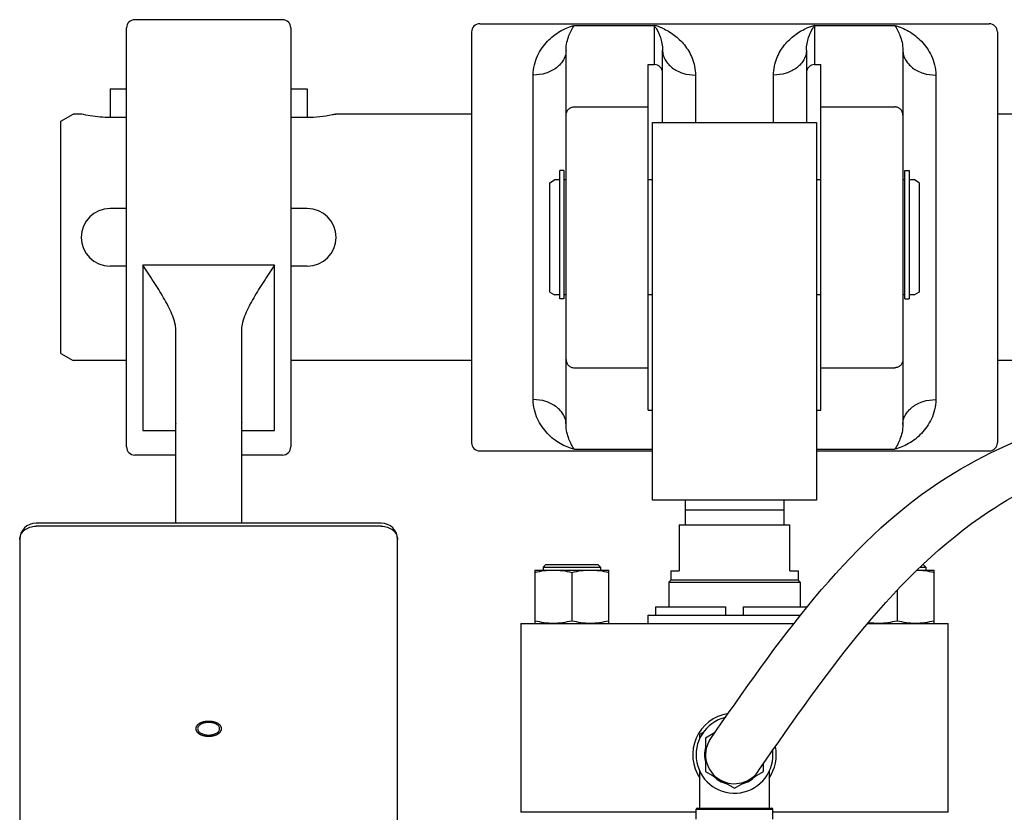
# Model space of a CAD drawing. Units: inches. Extents: x 24 to 186, y 38 to 237.
# Drawn here: x 114 to 129, y 134 to 146 of the extents above; entities that cross this region are included whole.
import ezdxf

# ---------------------------------------------------------------- set-up
doc = ezdxf.new("R2010")
doc.units = ezdxf.units.IN
doc.header["$MEASUREMENT"] = 0
doc.linetypes.add('HIDDEN', pattern=[1.905, 1.27, -0.635])
doc.layers.add('02___PRT_ALL_AXES', color=7, linetype='Continuous')
doc.layers.add('DEFAULT_2', color=8, linetype='HIDDEN')

msp = doc.modelspace()

# ---------------------------------------------------------------- linework, layer by layer
at = {"color": 7, "linetype": 'Continuous'}
for p, q in [((122.698, 145.766), (123.917, 145.766)), ((123.917, 145.169), (123.917, 145.766)), ((126.355, 145.766), (126.355, 145.169)), ((126.355, 145.766), (127.573, 145.766)), ((115.886, 139.352), (115.886, 145.727)), ((118.386, 145.727), (118.386, 139.352)), ((121.136, 145.665), (121.136, 139.415)), ((129.136, 145.665), (129.136, 139.415)), ((122.573, 139.691), (122.573, 145.389)), ((124.042, 144.29), (124.042, 145.389)), ((126.23, 145.389), (126.23, 144.29)), ((127.698, 145.389), (127.698, 139.691)), ((123.823, 139.91), (123.823, 145.169)), ((123.823, 145.169), (123.917, 145.169)), ((126.355, 145.169), (126.448, 145.169)), ((126.448, 139.91), (126.448, 145.169)), ((122.073, 140.071), (122.073, 145.009)), ((124.542, 145.009), (124.542, 144.29)), ((125.73, 144.29), (125.73, 145.009)), ((128.198, 145.009), (128.198, 140.071)), ((115.636, 144.801), (115.636, 144.363)), ((115.636, 144.801), (115.886, 144.801)), ((118.386, 144.801), (118.636, 144.801)), ((118.636, 144.801), (118.636, 144.363)), ((114.886, 144.307), (115.073, 144.415)), ((122.698, 144.525), (123.823, 144.525)), ((126.448, 144.525), (127.573, 144.525)), ((114.886, 140.773), (114.886, 144.306)), ((123.886, 138.54), (123.886, 144.29)), ((123.886, 144.29), (126.386, 144.29)), ((126.386, 144.29), (126.386, 138.54)), ((122.479, 141.606), (122.479, 143.558)), ((122.542, 143.558), (122.479, 143.558)), ((122.542, 143.558), (122.542, 141.606)), ((127.73, 141.602), (127.73, 143.555)), ((127.73, 143.555), (127.793, 143.555)), ((127.793, 143.555), (127.793, 141.602)), ((122.324, 143.371), (122.399, 143.415)), ((122.324, 141.708), (122.324, 143.371)), ((122.473, 143.415), (122.399, 143.415)), ((122.473, 143.415), (122.473, 141.665)), ((122.473, 143.374), (122.479, 143.374)), ((122.573, 143.415), (122.542, 143.415)), ((123.886, 143.415), (123.823, 143.415)), ((126.448, 143.415), (126.386, 143.415)), ((127.73, 143.415), (127.698, 143.415)), ((127.798, 143.374), (127.793, 143.374)), ((127.798, 141.665), (127.798, 143.415)), ((127.873, 143.415), (127.798, 143.415)), ((127.948, 143.371), (127.873, 143.415)), ((127.948, 143.371), (127.948, 141.708)), ((115.886, 142.977), (115.636, 142.977)), ((118.636, 142.977), (118.386, 142.977)), ((115.886, 142.102), (115.636, 142.102)), ((116.136, 142.115), (116.136, 139.598)), ((118.136, 142.115), (116.136, 142.115)), ((118.136, 139.598), (118.136, 142.115)), ((118.636, 142.102), (118.386, 142.102)), ((122.324, 141.708), (122.399, 141.665)), ((122.473, 141.665), (122.399, 141.665)), ((122.473, 141.705), (122.479, 141.705)), ((122.542, 141.606), (122.479, 141.606)), ((122.573, 141.665), (122.542, 141.665)), ((123.886, 141.665), (123.823, 141.665)), ((126.448, 141.665), (126.386, 141.665)), ((127.73, 141.665), (127.698, 141.665)), ((127.73, 141.602), (127.793, 141.602)), ((127.798, 141.705), (127.793, 141.705)), ((127.873, 141.665), (127.798, 141.665)), ((127.948, 141.708), (127.873, 141.665)), ((116.636, 138.19), (116.636, 141.133)), ((117.636, 141.133), (117.636, 138.19)), ((114.886, 140.773), (115.073, 140.665)), ((122.698, 140.555), (123.823, 140.555)), ((126.448, 140.555), (127.573, 140.555)), ((123.823, 139.91), (123.886, 139.91)), ((126.386, 139.91), (126.448, 139.91)), ((116.632, 139.718), (116.635, 139.7)), ((117.642, 139.724), (117.637, 139.708)), ((116.136, 139.598), (116.636, 139.598)), ((117.636, 139.598), (118.136, 139.598)), ((122.698, 139.314), (123.886, 139.314)), ((126.386, 139.314), (127.573, 139.314)), ((126.386, 138.54), (123.886, 138.54)), ((124.386, 138.54), (124.386, 138.165)), ((125.886, 138.54), (125.886, 138.165)), ((125.886, 138.39), (124.386, 138.39)), ((119.761, 138.19), (114.511, 138.19)), ((119.761, 138.144), (114.511, 138.144)), ((124.292, 138.165), (124.292, 137.465)), ((124.292, 138.165), (125.98, 138.165)), ((125.98, 137.465), (125.98, 138.165)), ((114.261, 137.94), (114.261, 126.654)), ((120.011, 126.654), (120.011, 137.94)), ((122.266, 137.562), (122.223, 137.52)), ((122.223, 137.52), (122.223, 137.477)), ((122.223, 137.52), (123.098, 137.52)), ((122.266, 137.562), (123.056, 137.562)), ((123.056, 137.562), (123.098, 137.52)), ((123.098, 137.52), (123.098, 137.477)), ((127.958, 137.52), (128.048, 137.52)), ((128.003, 137.562), (128.006, 137.562)), ((128.006, 137.562), (128.048, 137.52)), ((128.048, 137.52), (128.048, 137.477)), ((122.098, 137.477), (122.098, 136.665)), ((122.098, 137.477), (123.223, 137.477)), ((122.661, 137.441), (122.661, 136.701)), ((123.223, 136.665), (123.223, 137.477)), ((124.167, 137.465), (124.167, 137.321)), ((124.167, 137.465), (124.292, 137.465)), ((125.98, 137.465), (126.104, 137.465)), ((126.105, 137.465), (126.105, 137.321)), ((127.914, 137.477), (128.173, 137.477)), ((128.173, 136.665), (128.173, 137.477)), ((124.167, 137.321), (124.136, 137.29)), ((124.136, 137.29), (124.136, 136.915)), ((124.136, 137.29), (126.136, 137.29)), ((126.105, 137.321), (124.167, 137.321)), ((126.105, 137.321), (126.136, 137.29)), ((126.136, 137.29), (126.136, 136.915)), ((127.611, 137.169), (127.611, 136.701)), ((123.824, 136.665), (123.824, 136.79)), ((123.824, 136.79), (126.141, 136.79)), ((123.936, 136.915), (123.936, 136.79)), ((123.936, 136.915), (125.005, 136.915)), ((125.005, 136.79), (125.005, 136.915)), ((125.267, 136.915), (125.267, 136.79)), ((125.267, 136.915), (126.242, 136.915)), ((121.886, 136.665), (121.886, 133.79)), ((121.886, 136.665), (126.042, 136.665)), ((127.162, 136.665), (128.386, 136.665)), ((128.386, 133.79), (128.386, 136.665)), ((124.658, 135.003), (124.605, 134.972)), ((124.834, 134.998), (124.696, 134.919)), ((124.605, 134.972), (124.605, 134.909)), ((124.696, 134.919), (124.696, 134.411)), ((125.576, 134.411), (125.576, 134.53)), ((124.605, 134.42), (124.605, 134.358)), ((124.611, 133.855), (124.611, 134.407)), ((124.696, 134.411), (125.136, 134.157)), ((125.136, 134.157), (125.576, 134.411)), ((125.661, 134.407), (125.661, 133.855)), ((125.667, 134.358), (125.667, 134.42)), ((124.605, 134.358), (124.611, 134.354)), ((125.661, 134.354), (125.667, 134.358)), ((124.551, 133.79), (121.886, 133.79)), ((124.551, 133.684), (124.551, 133.836)), ((124.551, 133.836), (125.721, 133.836)), ((124.57, 133.855), (125.702, 133.855)), ((125.721, 133.684), (125.721, 133.836)), ((128.386, 133.79), (125.721, 133.79))]:
    msp.add_line(p, q, dxfattribs=at)
for centre, radius, start, end in [((116.011, 145.727), 0.125, 90, 180), ((118.261, 145.727), 0.125, 0, 90), ((121.261, 145.665), 0.125, 90, 180), ((123.709, 144.965), 0.827, 66.2812, 75.457), ((123.289, 145.345), 0.755, 30.2129, 33.7916), ((126.565, 144.956), 0.836, 104.5944, 113.6674), ((126.989, 145.341), 0.763, 146.2263, 149.7692), ((129.011, 145.665), 0.125, 0, 90), ((115.636, 142.54), 0.438, 90, 270), ((118.636, 142.54), 0.438, 270, 90), ((116.011, 139.352), 0.125, 180, 270), ((118.261, 139.352), 0.125, 270, 0), ((121.261, 139.415), 0.125, 180, 270), ((129.011, 139.415), 0.125, 270, 0), ((114.511, 137.94), 0.25, 90.0008, 179.9991), ((119.761, 137.94), 0.25, 0.0003, 89.9997), ((125.136, 134.665), 0.635, 98.8401, 214.1801), ((125.136, 134.665), 0.585, 103.7346, 6.6544), ((125.136, 134.665), 0.456, 129.4117, 135.0259), ((125.136, 134.665), 0.44, 150, 330), ((125.136, 134.665), 0.456, 164.9706, 195.0192), ((125.136, 134.665), 0.635, 325.7998, 11.5216), ((125.136, 134.665), 0.456, 224.9751, 255.0239), ((125.136, 134.665), 0.456, 284.9804, 315.0259), ((124.57, 133.836), 0.019, 90, 180), ((125.702, 133.836), 0.019, 0, 90)]:
    msp.add_arc(centre, radius, start, end, dxfattribs=at)
for centre, start_param, end_param in [((123.917, 145.043), -1.570796, 0), ((126.355, 145.043), 0, 1.570796)]:
    msp.add_ellipse(centre, major_axis=(0, 0.126), ratio=0.992536, start_param=start_param, end_param=end_param, dxfattribs=at)
for points, knots in [([(122.073, 145.009), (122.073, 145.061), (122.086, 145.163), (122.135, 145.302), (122.204, 145.423), (122.314, 145.557), (122.475, 145.684), (122.624, 145.746), (122.698, 145.766)], [0, 0, 0, 0, 0.149564, 0.288888, 0.420497, 0.545958, 0.781379, 1, 1, 1, 1]), ([(122.573, 145.389), (122.573, 145.429), (122.583, 145.505), (122.614, 145.607), (122.653, 145.692), (122.683, 145.743), (122.698, 145.766)], [0, 0, 0, 0, 0.300633, 0.563719, 0.796211, 1, 1, 1, 1]), ([(127.573, 145.766), (127.647, 145.746), (127.796, 145.684), (127.958, 145.557), (128.067, 145.423), (128.137, 145.302), (128.186, 145.163), (128.198, 145.061), (128.198, 145.009)], [0, 0, 0, 0, 0.218621, 0.454041, 0.579501, 0.71111, 0.850434, 1, 1, 1, 1]), ([(127.573, 145.766), (127.588, 145.743), (127.618, 145.692), (127.657, 145.607), (127.689, 145.505), (127.698, 145.429), (127.698, 145.389)], [0, 0, 0, 0, 0.203789, 0.436281, 0.699366, 1, 1, 1, 1]), ([(123.942, 145.726), (123.969, 145.68), (124.004, 145.603), (124.035, 145.489), (124.042, 145.423), (124.042, 145.389)], [0, 0, 0, 0, 0.445492, 0.706637, 1, 1, 1, 1]), ([(124.042, 145.722), (124.104, 145.695), (124.227, 145.623), (124.356, 145.497), (124.443, 145.373), (124.496, 145.264), (124.533, 145.141), (124.542, 145.054), (124.542, 145.009)], [0, 0, 0, 0, 0.221758, 0.458568, 0.584014, 0.715073, 0.853073, 1, 1, 1, 1]), ([(125.73, 145.009), (125.73, 145.054), (125.739, 145.141), (125.776, 145.264), (125.829, 145.373), (125.915, 145.497), (126.045, 145.623), (126.167, 145.695), (126.23, 145.722)], [0, 0, 0, 0, 0.146928, 0.284928, 0.415988, 0.541433, 0.778243, 1, 1, 1, 1]), ([(126.23, 145.389), (126.23, 145.423), (126.237, 145.489), (126.268, 145.603), (126.303, 145.68), (126.33, 145.726)], [0, 0, 0, 0, 0.293363, 0.554508, 1, 1, 1, 1]), ([(122.573, 145.389), (122.573, 145.364), (122.567, 145.313), (122.537, 145.241), (122.49, 145.175), (122.404, 145.096), (122.264, 145.027), (122.138, 145.009), (122.073, 145.009)], [0, 0, 0, 0, 0.107965, 0.218905, 0.334936, 0.457402, 0.720298, 1, 1, 1, 1]), ([(124.042, 145.389), (124.042, 145.364), (124.049, 145.313), (124.078, 145.241), (124.125, 145.175), (124.211, 145.096), (124.352, 145.027), (124.478, 145.009), (124.542, 145.009)], [0, 0, 0, 0, 0.107965, 0.218906, 0.334936, 0.457403, 0.720299, 1, 1, 1, 1]), ([(126.23, 145.389), (126.23, 145.364), (126.223, 145.313), (126.194, 145.241), (126.146, 145.175), (126.061, 145.096), (125.92, 145.027), (125.794, 145.009), (125.73, 145.009)], [0, 0, 0, 0, 0.107965, 0.218906, 0.334936, 0.457403, 0.720299, 1, 1, 1, 1]), ([(127.698, 145.389), (127.698, 145.364), (127.705, 145.313), (127.734, 145.241), (127.781, 145.175), (127.867, 145.096), (128.008, 145.027), (128.134, 145.009), (128.198, 145.009)], [0, 0, 0, 0, 0.107965, 0.218906, 0.334936, 0.457403, 0.720299, 1, 1, 1, 1]), ([(122.573, 144.401), (122.573, 144.417), (122.58, 144.45), (122.608, 144.491), (122.649, 144.518), (122.682, 144.525), (122.698, 144.525)], [0, 0, 0, 0, 0.249165, 0.498777, 0.749104, 1, 1, 1, 1]), ([(127.698, 144.401), (127.698, 144.417), (127.692, 144.45), (127.664, 144.491), (127.622, 144.518), (127.59, 144.525), (127.573, 144.525)], [0, 0, 0, 0, 0.249165, 0.498777, 0.749104, 1, 1, 1, 1]), ([(116.636, 141.133), (116.636, 141.152), (116.632, 141.19), (116.615, 141.269), (116.578, 141.372), (116.519, 141.496), (116.427, 141.664), (116.299, 141.871), (116.19, 142.034), (116.136, 142.115)], [0, 0, 0, 0, 0.049071, 0.102454, 0.218801, 0.343445, 0.472479, 0.735797, 1, 1, 1, 1]), ([(118.136, 142.115), (118.081, 142.034), (117.973, 141.871), (117.844, 141.664), (117.752, 141.496), (117.694, 141.372), (117.65, 141.252), (117.636, 141.171), (117.636, 141.133)], [0, 0, 0, 0, 0.26441, 0.52792, 0.657015, 0.781652, 0.897907, 1, 1, 1, 1]), ([(122.573, 140.679), (122.573, 140.663), (122.58, 140.63), (122.608, 140.589), (122.649, 140.561), (122.682, 140.555), (122.698, 140.555)], [0, 0, 0, 0, 0.249165, 0.498777, 0.749104, 1, 1, 1, 1]), ([(127.698, 140.679), (127.698, 140.663), (127.692, 140.63), (127.664, 140.589), (127.622, 140.561), (127.59, 140.555), (127.573, 140.555)], [0, 0, 0, 0, 0.249165, 0.498777, 0.749104, 1, 1, 1, 1]), ([(122.573, 139.691), (122.573, 139.716), (122.567, 139.767), (122.537, 139.839), (122.49, 139.905), (122.404, 139.984), (122.264, 140.052), (122.138, 140.071), (122.073, 140.071)], [0, 0, 0, 0, 0.107965, 0.218906, 0.334936, 0.457403, 0.720299, 1, 1, 1, 1]), ([(122.698, 139.314), (122.624, 139.333), (122.475, 139.395), (122.314, 139.522), (122.204, 139.656), (122.135, 139.777), (122.086, 139.917), (122.073, 140.018), (122.073, 140.071)], [0, 0, 0, 0, 0.218638, 0.454068, 0.579525, 0.711125, 0.85044, 1, 1, 1, 1]), ([(128.198, 140.071), (128.198, 140.018), (128.186, 139.917), (128.137, 139.777), (128.067, 139.656), (127.958, 139.522), (127.796, 139.395), (127.647, 139.333), (127.573, 139.314)], [0, 0, 0, 0, 0.149558, 0.288873, 0.420472, 0.545929, 0.781361, 1, 1, 1, 1]), ([(127.698, 139.691), (127.698, 139.716), (127.705, 139.767), (127.734, 139.839), (127.781, 139.905), (127.867, 139.984), (128.008, 140.052), (128.134, 140.071), (128.198, 140.071)], [0, 0, 0, 0, 0.107965, 0.218906, 0.334936, 0.457402, 0.720299, 1, 1, 1, 1]), ([(122.698, 139.314), (122.683, 139.337), (122.653, 139.387), (122.614, 139.473), (122.583, 139.575), (122.573, 139.651), (122.573, 139.691)], [0, 0, 0, 0, 0.203789, 0.436282, 0.699366, 1, 1, 1, 1]), ([(127.698, 139.691), (127.698, 139.651), (127.689, 139.575), (127.657, 139.473), (127.618, 139.387), (127.588, 139.337), (127.573, 139.314)], [0, 0, 0, 0, 0.300634, 0.563718, 0.796211, 1, 1, 1, 1]), ([(114.261, 137.94), (114.261, 137.953), (114.264, 137.98), (114.279, 138.019), (114.302, 138.055), (114.334, 138.086), (114.372, 138.111), (114.43, 138.137), (114.478, 138.144), (114.511, 138.144)], [0, 0, 0, 0, 0.112622, 0.227361, 0.345703, 0.468696, 0.59651, 0.728587, 1, 1, 1, 1]), ([(119.761, 138.144), (119.793, 138.144), (119.842, 138.137), (119.9, 138.111), (119.938, 138.086), (119.969, 138.055), (119.993, 138.019), (120.007, 137.98), (120.011, 137.953), (120.011, 137.94)], [0, 0, 0, 0, 0.271394, 0.403471, 0.531287, 0.65428, 0.772622, 0.887372, 1, 1, 1, 1]), ([(122.098, 137.441), (122.144, 137.452), (122.237, 137.471), (122.332, 137.477), (122.38, 137.477)], [0, 0, 0, 0, 0.500977, 1, 1, 1, 1]), ([(122.38, 137.477), (122.427, 137.477), (122.522, 137.471), (122.615, 137.452), (122.661, 137.441)], [0, 0, 0, 0, 0.499023, 1, 1, 1, 1]), ([(122.661, 137.441), (122.707, 137.452), (122.8, 137.471), (122.895, 137.477), (122.942, 137.477)], [0, 0, 0, 0, 0.500977, 1, 1, 1, 1]), ([(122.942, 137.477), (122.989, 137.477), (123.084, 137.471), (123.177, 137.452), (123.223, 137.441)], [0, 0, 0, 0, 0.499023, 1, 1, 1, 1]), ([(127.914, 137.477), (127.954, 137.476), (128.041, 137.469), (128.127, 137.452), (128.173, 137.441)], [0.0773981, 0.0773981, 0.0773981, 0.0773981, 0.4990232, 1, 1, 1, 1]), ([(122.38, 136.665), (122.332, 136.665), (122.237, 136.672), (122.144, 136.69), (122.098, 136.701)], [0, 0, 0, 0, 0.499023, 1, 1, 1, 1]), ([(122.661, 136.701), (122.615, 136.69), (122.522, 136.672), (122.427, 136.665), (122.38, 136.665)], [0, 0, 0, 0, 0.500977, 1, 1, 1, 1]), ([(122.942, 136.665), (122.895, 136.665), (122.8, 136.672), (122.707, 136.69), (122.661, 136.701)], [0, 0, 0, 0, 0.499023, 1, 1, 1, 1]), ([(123.223, 136.701), (123.177, 136.69), (123.084, 136.672), (122.989, 136.665), (122.942, 136.665)], [0, 0, 0, 0, 0.500977, 1, 1, 1, 1]), ([(127.33, 136.665), (127.282, 136.665), (127.229, 136.669), (127.177, 136.676), (127.172, 136.677)], [0, 0, 0, 0, 0.4990232, 0.5574847, 0.5574847, 0.5574847, 0.5574847]), ([(127.611, 136.701), (127.565, 136.69), (127.472, 136.672), (127.377, 136.665), (127.33, 136.665)], [0, 0, 0, 0, 0.500977, 1, 1, 1, 1]), ([(127.892, 136.665), (127.845, 136.665), (127.75, 136.672), (127.657, 136.69), (127.611, 136.701)], [0, 0, 0, 0, 0.499023, 1, 1, 1, 1]), ([(128.173, 136.701), (128.127, 136.69), (128.034, 136.672), (127.939, 136.665), (127.892, 136.665)], [0, 0, 0, 0, 0.500977, 1, 1, 1, 1])]:
    msp.add_open_spline(points, degree=3, knots=knots, dxfattribs=at)
msp.add_spline([(124.755, 134.885), (128.244, 138.807), (132.258, 140.378)], degree=3)
msp.add_open_spline([(125.517, 134.445), (126.552, 135.936), (128.284, 138.431), (131.092, 139.382), (132.254, 139.72)], degree=3, knots=[0, 0, 0, 0, 5.249444, 8.785092, 8.785092, 8.785092, 8.785092])
at = {"layer": '02___PRT_ALL_AXES', "color": 7, "linetype": 'Continuous'}
for p, q in [((118.261, 145.852), (116.011, 145.852)), ((121.261, 145.79), (129.011, 145.79)), ((115.205, 144.415), (115.073, 144.415)), ((115.199, 144.415), (115.198, 144.415)), ((121.136, 144.415), (119.067, 144.415)), ((119.067, 144.413), (119.073, 144.415)), ((130.198, 144.415), (129.136, 144.415)), ((115.886, 144.363), (115.636, 144.363)), ((118.636, 144.363), (118.386, 144.363)), ((115.886, 140.665), (115.073, 140.665)), ((121.136, 140.665), (118.386, 140.665)), ((132.516, 140.665), (129.136, 140.665)), ((116.636, 139.227), (116.011, 139.227)), ((118.261, 139.227), (117.636, 139.227)), ((121.261, 139.29), (123.886, 139.29)), ((126.386, 139.29), (129.011, 139.29))]:
    msp.add_line(p, q, dxfattribs=at)
for points, knots in [([(115.636, 144.363), (115.535, 144.363), (115.388, 144.375), (115.244, 144.404), (115.199, 144.415)], [0, 0, 0, 0, 0.68431, 1, 1, 1, 1]), ([(119.067, 144.413), (119.049, 144.409), (118.908, 144.379), (118.763, 144.363), (118.636, 144.363)], [0, 0, 0, 0, 0.122365, 1, 1, 1, 1]), ([(117.136, 135.157), (117.114, 135.157), (117.083, 135.154), (117.043, 135.142), (117.018, 135.13), (116.997, 135.116), (116.981, 135.099), (116.971, 135.081), (116.968, 135.068), (116.968, 135.061)], [0, 0, 0, 0, 0.306697, 0.450645, 0.583964, 0.70478, 0.812698, 0.909602, 1, 1, 1, 1]), ([(117.303, 135.061), (117.303, 135.068), (117.301, 135.081), (117.291, 135.099), (117.275, 135.116), (117.254, 135.13), (117.228, 135.142), (117.189, 135.154), (117.157, 135.157), (117.136, 135.157)], [0, 0, 0, 0, 0.090398, 0.187302, 0.29522, 0.416036, 0.549355, 0.693303, 1, 1, 1, 1]), ([(116.968, 135.061), (116.968, 135.055), (116.971, 135.042), (116.981, 135.023), (116.997, 135.007), (117.018, 134.992), (117.043, 134.981), (117.083, 134.969), (117.114, 134.965), (117.136, 134.965)], [0, 0, 0, 0, 0.090398, 0.187302, 0.29522, 0.416036, 0.549355, 0.693303, 1, 1, 1, 1]), ([(117.136, 134.965), (117.157, 134.965), (117.189, 134.969), (117.228, 134.981), (117.254, 134.992), (117.275, 135.007), (117.291, 135.023), (117.301, 135.042), (117.303, 135.055), (117.303, 135.061)], [0, 0, 0, 0, 0.306697, 0.450645, 0.583964, 0.70478, 0.812698, 0.909602, 1, 1, 1, 1])]:
    msp.add_open_spline(points, degree=3, knots=knots, dxfattribs=at)
at = {"layer": 'DEFAULT_2', "color": 8, "linetype": 'HIDDEN'}
for points in [[(117.136, 135.174), (117.133, 135.174), (117.126, 135.174), (117.118, 135.173), (117.112, 135.173), (117.108, 135.173), (117.105, 135.173), (117.102, 135.172), (117.1, 135.172), (117.099, 135.172), (117.098, 135.172), (117.098, 135.172), (117.097, 135.172), (117.096, 135.172), (117.095, 135.172), (117.093, 135.171), (117.091, 135.171), (117.088, 135.17), (117.084, 135.17), (117.079, 135.169), (117.075, 135.168), (117.071, 135.168), (117.068, 135.167), (117.065, 135.167), (117.063, 135.166), (117.062, 135.166), (117.061, 135.166), (117.061, 135.166), (117.06, 135.166), (117.06, 135.165), (117.058, 135.165), (117.057, 135.165), (117.054, 135.164), (117.052, 135.163), (117.048, 135.162), (117.044, 135.161), (117.04, 135.159), (117.036, 135.158), (117.033, 135.157), (117.031, 135.157), (117.029, 135.156), (117.028, 135.156), (117.027, 135.156), (117.027, 135.155), (117.026, 135.155), (117.026, 135.155), (117.025, 135.154), (117.023, 135.154), (117.021, 135.153), (117.019, 135.152), (117.015, 135.15), (117.012, 135.148), (117.008, 135.147), (117.005, 135.145), (117.002, 135.144), (117, 135.143), (116.999, 135.142), (116.998, 135.142), (116.997, 135.141), (116.997, 135.141), (116.996, 135.141), (116.996, 135.141), (116.995, 135.14), (116.994, 135.139), (116.992, 135.138), (116.99, 135.137), (116.987, 135.135), (116.984, 135.133), (116.981, 135.131), (116.979, 135.129), (116.977, 135.127), (116.975, 135.126), (116.974, 135.125), (116.973, 135.125), (116.973, 135.124), (116.972, 135.124), (116.972, 135.124), (116.972, 135.124), (116.971, 135.123), (116.97, 135.122), (116.969, 135.121), (116.967, 135.119), (116.965, 135.117), (116.963, 135.115), (116.961, 135.112), (116.959, 135.11), (116.957, 135.108), (116.956, 135.107), (116.955, 135.106), (116.955, 135.106), (116.954, 135.105), (116.954, 135.105), (116.954, 135.104), (116.954, 135.104), (116.953, 135.103), (116.953, 135.102), (116.952, 135.101), (116.951, 135.099), (116.95, 135.097), (116.948, 135.094), (116.947, 135.092), (116.946, 135.089), (116.945, 135.088), (116.944, 135.087), (116.944, 135.086), (116.944, 135.085), (116.943, 135.084), (116.943, 135.084), (116.943, 135.084), (116.943, 135.083), (116.943, 135.083), (116.943, 135.082), (116.942, 135.082), (116.942, 135.081), (116.942, 135.08), (116.942, 135.078), (116.941, 135.075), (116.941, 135.073), (116.94, 135.07), (116.94, 135.067), (116.94, 135.066), (116.939, 135.064), (116.939, 135.064), (116.939, 135.063), (116.939, 135.062), (116.939, 135.062), (116.939, 135.061), (116.939, 135.061), (116.939, 135.061), (116.939, 135.06), (116.939, 135.059), (116.939, 135.058), (116.94, 135.057), (116.94, 135.055), (116.94, 135.053), (116.941, 135.05), (116.941, 135.048), (116.942, 135.045), (116.942, 135.044), (116.942, 135.042), (116.942, 135.042), (116.942, 135.041), (116.943, 135.04), (116.943, 135.04), (116.943, 135.039), (116.943, 135.039), (116.943, 135.039), (116.943, 135.038), (116.944, 135.038), (116.944, 135.037), (116.945, 135.036), (116.946, 135.034), (116.947, 135.032), (116.948, 135.029), (116.95, 135.026), (116.951, 135.024), (116.952, 135.022), (116.952, 135.021), (116.953, 135.02), (116.953, 135.019), (116.954, 135.019), (116.954, 135.018), (116.954, 135.018), (116.954, 135.018), (116.955, 135.017), (116.956, 135.016), (116.957, 135.015), (116.959, 135.013), (116.961, 135.011), (116.963, 135.009), (116.965, 135.006), (116.967, 135.004), (116.968, 135.003), (116.97, 135.001), (116.971, 135), (116.971, 135), (116.972, 134.999), (116.972, 134.999), (116.972, 134.999), (116.973, 134.998), (116.974, 134.998), (116.975, 134.997), (116.976, 134.996), (116.979, 134.994), (116.981, 134.992), (116.984, 134.99), (116.987, 134.988), (116.99, 134.986), (116.992, 134.985), (116.993, 134.984), (116.995, 134.983), (116.996, 134.982), (116.996, 134.982), (116.997, 134.982), (116.997, 134.981), (116.998, 134.981), (116.999, 134.981), (117, 134.98), (117.002, 134.979), (117.005, 134.978), (117.008, 134.976), (117.011, 134.975), (117.015, 134.973), (117.018, 134.971), (117.021, 134.97), (117.023, 134.969), (117.024, 134.969), (117.025, 134.968), (117.026, 134.968), (117.026, 134.968), (117.027, 134.967), (117.028, 134.967), (117.029, 134.967), (117.031, 134.966), (117.033, 134.966), (117.035, 134.965), (117.039, 134.964), (117.043, 134.962), (117.047, 134.961), (117.051, 134.96), (117.054, 134.959), (117.056, 134.958), (117.058, 134.958), (117.059, 134.958), (117.06, 134.957), (117.06, 134.957), (117.061, 134.957), (117.061, 134.957), (117.063, 134.957), (117.065, 134.956), (117.067, 134.956), (117.07, 134.955), (117.074, 134.955), (117.078, 134.954), (117.083, 134.953), (117.087, 134.952), (117.09, 134.952), (117.092, 134.952), (117.094, 134.951), (117.096, 134.951), (117.096, 134.951), (117.097, 134.951), (117.097, 134.951), (117.098, 134.951), (117.1, 134.951), (117.102, 134.95), (117.104, 134.95), (117.107, 134.95), (117.111, 134.95), (117.118, 134.95), (117.126, 134.949), (117.133, 134.949), (117.136, 134.949)], [(117.136, 134.949), (117.139, 134.949), (117.145, 134.949), (117.153, 134.949), (117.16, 134.95), (117.164, 134.95), (117.167, 134.95), (117.169, 134.95), (117.171, 134.95), (117.173, 134.951), (117.173, 134.951), (117.174, 134.951), (117.175, 134.951), (117.175, 134.951), (117.177, 134.951), (117.179, 134.951), (117.181, 134.952), (117.184, 134.952), (117.188, 134.953), (117.192, 134.954), (117.197, 134.955), (117.201, 134.955), (117.204, 134.956), (117.206, 134.956), (117.208, 134.957), (117.209, 134.957), (117.21, 134.957), (117.211, 134.957), (117.211, 134.957), (117.212, 134.957), (117.213, 134.958), (117.215, 134.958), (117.217, 134.959), (117.22, 134.96), (117.224, 134.961), (117.228, 134.962), (117.232, 134.963), (117.236, 134.965), (117.238, 134.965), (117.24, 134.966), (117.242, 134.967), (117.243, 134.967), (117.244, 134.967), (117.245, 134.967), (117.245, 134.968), (117.246, 134.968), (117.247, 134.968), (117.248, 134.969), (117.25, 134.97), (117.253, 134.971), (117.256, 134.973), (117.26, 134.974), (117.264, 134.976), (117.267, 134.978), (117.269, 134.979), (117.271, 134.98), (117.273, 134.981), (117.274, 134.981), (117.274, 134.981), (117.275, 134.982), (117.275, 134.982), (117.276, 134.982), (117.277, 134.983), (117.278, 134.984), (117.28, 134.985), (117.282, 134.986), (117.284, 134.988), (117.287, 134.99), (117.29, 134.992), (117.293, 134.994), (117.295, 134.995), (117.296, 134.996), (117.298, 134.997), (117.298, 134.998), (117.299, 134.998), (117.299, 134.999), (117.3, 134.999), (117.3, 134.999), (117.301, 135), (117.302, 135.001), (117.303, 135.002), (117.304, 135.004), (117.306, 135.006), (117.308, 135.008), (117.311, 135.011), (117.313, 135.013), (117.314, 135.014), (117.315, 135.016), (117.316, 135.017), (117.317, 135.017), (117.317, 135.018), (117.318, 135.018), (117.318, 135.018), (117.318, 135.019), (117.318, 135.02), (117.319, 135.021), (117.32, 135.022), (117.321, 135.024), (117.322, 135.026), (117.323, 135.029), (117.325, 135.031), (117.326, 135.033), (117.327, 135.035), (117.327, 135.036), (117.328, 135.037), (117.328, 135.038), (117.328, 135.038), (117.329, 135.039), (117.329, 135.039), (117.329, 135.039), (117.329, 135.04), (117.329, 135.04), (117.329, 135.041), (117.329, 135.042), (117.329, 135.043), (117.33, 135.045), (117.33, 135.047), (117.331, 135.05), (117.331, 135.053), (117.332, 135.055), (117.332, 135.057), (117.332, 135.058), (117.332, 135.059), (117.332, 135.06), (117.332, 135.061), (117.333, 135.061), (117.333, 135.061), (117.333, 135.062), (117.332, 135.062), (117.332, 135.063), (117.332, 135.063), (117.332, 135.064), (117.332, 135.066), (117.332, 135.067), (117.331, 135.07), (117.331, 135.072), (117.33, 135.075), (117.33, 135.077), (117.33, 135.079), (117.329, 135.08), (117.329, 135.081), (117.329, 135.082), (117.329, 135.083), (117.329, 135.083), (117.329, 135.083), (117.329, 135.084), (117.328, 135.084), (117.328, 135.085), (117.328, 135.085), (117.327, 135.086), (117.327, 135.087), (117.326, 135.089), (117.325, 135.091), (117.323, 135.094), (117.322, 135.097), (117.321, 135.099), (117.32, 135.1), (117.319, 135.102), (117.319, 135.103), (117.318, 135.104), (117.318, 135.104), (117.318, 135.104), (117.317, 135.105), (117.317, 135.105), (117.316, 135.106), (117.316, 135.107), (117.314, 135.108), (117.313, 135.11), (117.311, 135.112), (117.309, 135.114), (117.307, 135.117), (117.305, 135.119), (117.303, 135.12), (117.302, 135.121), (117.301, 135.122), (117.3, 135.123), (117.3, 135.124), (117.3, 135.124), (117.299, 135.124), (117.299, 135.125), (117.298, 135.125), (117.297, 135.126), (117.295, 135.127), (117.293, 135.129), (117.29, 135.13), (117.287, 135.133), (117.284, 135.135), (117.282, 135.137), (117.28, 135.138), (117.278, 135.139), (117.277, 135.14), (117.276, 135.141), (117.275, 135.141), (117.275, 135.141), (117.275, 135.141), (117.274, 135.142), (117.273, 135.142), (117.271, 135.143), (117.269, 135.144), (117.267, 135.145), (117.264, 135.146), (117.26, 135.148), (117.256, 135.15), (117.253, 135.151), (117.251, 135.153), (117.249, 135.153), (117.247, 135.154), (117.246, 135.155), (117.246, 135.155), (117.245, 135.155), (117.245, 135.155), (117.244, 135.156), (117.243, 135.156), (117.241, 135.157), (117.239, 135.157), (117.236, 135.158), (117.233, 135.159), (117.228, 135.16), (117.224, 135.162), (117.221, 135.163), (117.218, 135.164), (117.216, 135.164), (117.214, 135.165), (117.213, 135.165), (117.212, 135.165), (117.211, 135.166), (117.211, 135.166), (117.21, 135.166), (117.209, 135.166), (117.207, 135.166), (117.205, 135.167), (117.201, 135.167), (117.198, 135.168), (117.193, 135.169), (117.188, 135.17), (117.185, 135.17), (117.182, 135.171), (117.179, 135.171), (117.177, 135.172), (117.176, 135.172), (117.175, 135.172), (117.175, 135.172), (117.174, 135.172), (117.173, 135.172), (117.172, 135.172), (117.17, 135.172), (117.167, 135.173), (117.164, 135.173), (117.16, 135.173), (117.154, 135.173), (117.146, 135.174), (117.139, 135.174), (117.136, 135.174)]]:
    msp.add_open_spline(points, degree=3, knots=[0, 0, 0, 0, 0.015625, 0.03125, 0.039062, 0.046875, 0.050781, 0.054688, 0.058594, 0.060547, 0.061523, 0.0625, 0.063477, 0.064453, 0.066406, 0.070312, 0.074219, 0.078125, 0.085938, 0.09375, 0.101562, 0.109375, 0.113281, 0.117188, 0.121094, 0.123047, 0.124023, 0.125, 0.125977, 0.126953, 0.128906, 0.132812, 0.136719, 0.140625, 0.148438, 0.15625, 0.164062, 0.171875, 0.175781, 0.179688, 0.183594, 0.185547, 0.186523, 0.1875, 0.188477, 0.189453, 0.191406, 0.195312, 0.199219, 0.203125, 0.210938, 0.21875, 0.226562, 0.234375, 0.238281, 0.242188, 0.246094, 0.248047, 0.249023, 0.25, 0.250977, 0.251953, 0.253906, 0.257812, 0.261719, 0.265625, 0.273438, 0.28125, 0.289062, 0.296875, 0.300781, 0.304688, 0.308594, 0.310547, 0.311523, 0.3125, 0.313477, 0.314453, 0.316406, 0.320312, 0.324219, 0.328125, 0.335938, 0.34375, 0.351562, 0.359375, 0.363281, 0.367188, 0.371094, 0.373047, 0.374023, 0.375, 0.375977, 0.376953, 0.378906, 0.382812, 0.386719, 0.390625, 0.398438, 0.40625, 0.414062, 0.421875, 0.425781, 0.429688, 0.431641, 0.433594, 0.435547, 0.436523, 0.4375, 0.438477, 0.439453, 0.441406, 0.443359, 0.445312, 0.449219, 0.453125, 0.460938, 0.46875, 0.476562, 0.484375, 0.488281, 0.492188, 0.494141, 0.496094, 0.498047, 0.499023, 0.5, 0.500977, 0.501953, 0.503906, 0.505859, 0.507812, 0.511719, 0.515625, 0.523438, 0.53125, 0.539062, 0.546875, 0.550781, 0.554688, 0.556641, 0.558594, 0.560547, 0.561523, 0.5625, 0.563477, 0.564453, 0.566406, 0.568359, 0.570312, 0.574219, 0.578125, 0.585938, 0.59375, 0.601562, 0.609375, 0.613281, 0.617188, 0.621094, 0.623047, 0.624023, 0.625, 0.625977, 0.626953, 0.628906, 0.632812, 0.636719, 0.640625, 0.648438, 0.65625, 0.664062, 0.671875, 0.675781, 0.679688, 0.683594, 0.685547, 0.686523, 0.6875, 0.688477, 0.689453, 0.691406, 0.695312, 0.699219, 0.703125, 0.710938, 0.71875, 0.726562, 0.734375, 0.738281, 0.742188, 0.746094, 0.748047, 0.749023, 0.75, 0.750977, 0.751953, 0.753906, 0.757812, 0.761719, 0.765625, 0.773438, 0.78125, 0.789062, 0.796875, 0.800781, 0.804688, 0.808594, 0.810547, 0.811523, 0.8125, 0.813477, 0.814453, 0.816406, 0.820312, 0.824219, 0.828125, 0.835938, 0.84375, 0.851562, 0.859375, 0.863281, 0.867188, 0.871094, 0.873047, 0.874023, 0.875, 0.875977, 0.876953, 0.878906, 0.882812, 0.886719, 0.890625, 0.898438, 0.90625, 0.914062, 0.921875, 0.925781, 0.929688, 0.933594, 0.935547, 0.936523, 0.9375, 0.938477, 0.939453, 0.941406, 0.945312, 0.949219, 0.953125, 0.960938, 0.96875, 0.984375, 1, 1, 1, 1], dxfattribs=at)

doc.saveas('drawing.dxf')
